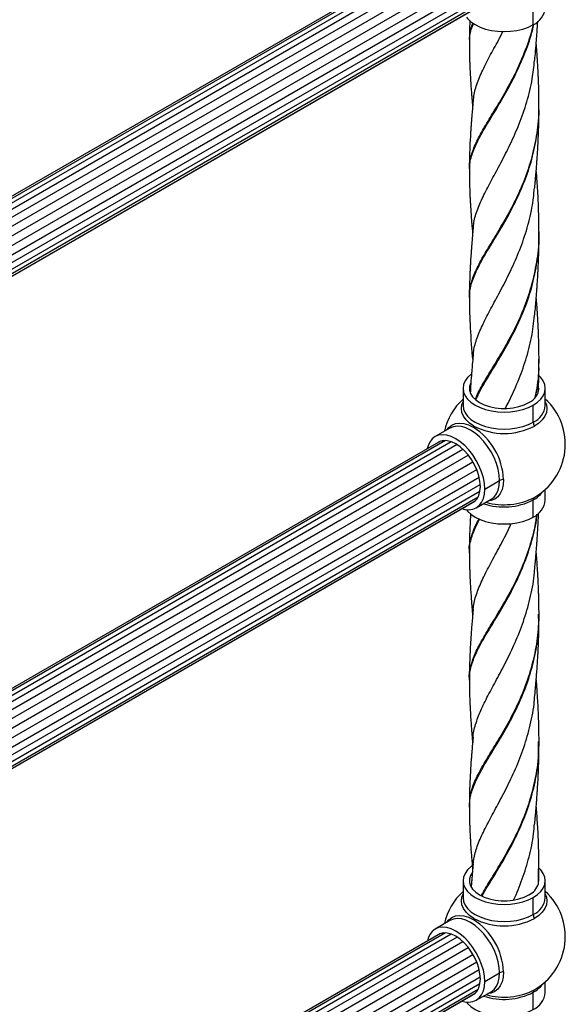
# Model space of a CAD drawing. Units: millimetres. Extents: x 72 to 3137, y 161 to 3434.
# Drawn here: x 941 to 1140, y 2442 to 2802 of the extents above; entities that cross this region are included whole.
import ezdxf

# ---------------------------------------------------------------- set-up
doc = ezdxf.new("R2010")
doc.units = ezdxf.units.MM

msp = doc.modelspace()

# ---------------------------------------------------------------- linework, layer by layer
at = {"color": 7, "linetype": 'Continuous', "lineweight": 25}
for p, q in [((1094.84, 2827.37), (779.97, 2645.61)), ((1096.69, 2827.62), (780.84, 2645.28)), ((1098.76, 2827.18), (782.34, 2644.52)), ((1100.9, 2826.11), (784.17, 2643.26)), ((786.09, 2641.52), (1103.01, 2824.47)), ((787.97, 2639.31), (1104.99, 2822.32)), ((789.68, 2636.75), (1106.72, 2819.78)), ((791.06, 2634.01), (1108.08, 2817.02)), ((792.06, 2631.26), (1108.98, 2814.22)), ((792.63, 2628.71), (1109.38, 2811.57)), ((792.6, 2623.78), (1107.54, 2805.6)), ((792.75, 2624.75), (1108.65, 2807.12)), ((792.83, 2626.47), (1109.27, 2809.15)), ((1128.71, 2799.7), (1128.71, 2805.93)), ((792.59, 2623.75), (1107.45, 2805.52)), ((1105.54, 2793.28), (1105.54, 2793.37)), ((1105.54, 2792.52), (1105.54, 2792.66)), ((1130.74, 2770.05), (1130.73, 2770.41)), ((1130.79, 2769.42), (1130.77, 2769.66)), ((1105.53, 2746.83), (1105.52, 2746.93)), ((1105.54, 2746.16), (1105.53, 2746.31)), ((1130.72, 2723.72), (1130.69, 2724.29)), ((1130.77, 2722.92), (1130.75, 2723.22)), ((1105.54, 2699.69), (1105.53, 2699.92)), ((1130.7, 2677.12), (1130.69, 2677.65)), ((1103.1, 2667.01), (1103.1, 2660.77)), ((1133.1, 2660.77), (1133.1, 2667.01)), ((1128.71, 2654.65), (1128.71, 2660.89)), ((1098.32, 2652.5), (1092.92, 2649.38)), ((1094.84, 2647.73), (779.97, 2465.97)), ((1096.69, 2647.98), (780.84, 2465.64)), ((1098.76, 2647.54), (782.34, 2464.88)), ((1100.9, 2646.47), (784.17, 2463.62)), ((786.09, 2461.88), (1103.01, 2644.83)), ((787.97, 2459.67), (1104.99, 2642.68)), ((789.68, 2457.12), (1106.72, 2640.14)), ((791.06, 2454.37), (1108.08, 2637.38)), ((792.06, 2451.62), (1108.98, 2634.58)), ((1111.03, 2630.27), (1116.43, 2633.38)), ((792.63, 2449.07), (1109.38, 2631.93)), ((1133.1, 2626.18), (1133.1, 2630.09)), ((792.75, 2445.11), (1108.65, 2627.48)), ((792.83, 2446.83), (1109.27, 2629.51)), ((1107.92, 2623.4), (1113.32, 2626.52)), ((1128.71, 2620.06), (1128.71, 2626.29)), ((792.59, 2444.11), (1107.45, 2625.88)), ((792.6, 2444.14), (1107.54, 2625.96)), ((1105.5, 2606.93), (1105.48, 2607.08)), ((1130.66, 2584.41), (1130.66, 2584.66)), ((1130.68, 2583.25), (1130.67, 2583.84)), ((1105.47, 2560.52), (1105.45, 2560.7)), ((1130.66, 2537.95), (1130.66, 2538.18)), ((1130.67, 2537.14), (1130.66, 2537.47)), ((1105.45, 2514.89), (1105.47, 2515.07)), ((1130.58, 2486.24), (1130.66, 2491.52)), ((1130.63, 2486.34), (1130.65, 2490.55)), ((1130.65, 2490.55), (1130.65, 2491.1)), ((1130.66, 2491.52), (1130.66, 2491.76)), ((1103.1, 2487.37), (1103.1, 2481.13)), ((1133.1, 2481.13), (1133.1, 2487.37)), ((1128.71, 2475.01), (1128.71, 2481.25)), ((1098.32, 2472.86), (1092.92, 2469.74)), ((1094.84, 2468.1), (779.97, 2286.33)), ((1096.69, 2468.34), (780.84, 2286)), ((1098.76, 2467.9), (782.34, 2285.24)), ((1100.9, 2466.83), (784.17, 2283.98)), ((786.09, 2282.24), (1103.01, 2465.19)), ((787.97, 2280.04), (1104.99, 2463.05)), ((789.68, 2277.48), (1106.72, 2460.5)), ((791.06, 2274.73), (1108.08, 2457.74)), ((792.06, 2271.98), (1108.98, 2454.94)), ((1111.03, 2450.63), (1116.43, 2453.75)), ((792.63, 2269.43), (1109.38, 2452.29)), ((1133.1, 2446.54), (1133.1, 2450.46)), ((792.75, 2265.48), (1108.65, 2447.84)), ((792.83, 2267.2), (1109.27, 2449.87)), ((1107.92, 2443.76), (1113.32, 2446.88)), ((1128.71, 2440.42), (1128.71, 2446.66)), ((792.59, 2264.47), (1107.45, 2446.24)), ((792.6, 2264.51), (1107.54, 2446.32))]:
    msp.add_line(p, q, dxfattribs=at)
at = {"color": 7, "linetype": 'Continuous', "lineweight": 25, "flags": 128}
for points in [[(1104.33, 2802.39), (1104.74, 2801.89), (1105.97, 2800.73), (1107.5, 2799.7), (1109.28, 2798.82), (1111.29, 2798.11), (1113.47, 2797.59), (1115.76, 2797.27), (1118.1, 2797.16), (1120.45, 2797.27), (1122.74, 2797.59), (1124.91, 2798.11), (1126.92, 2798.82), (1128.71, 2799.7)], [(1106.03, 2672.15), (1105.97, 2672.1), (1104.74, 2670.94), (1103.84, 2669.69), (1103.29, 2668.36), (1103.1, 2667.01), (1103.29, 2665.65), (1103.84, 2664.33), (1104.74, 2663.08), (1105.97, 2661.92), (1107.5, 2660.89), (1109.28, 2660), (1111.29, 2659.29), (1113.47, 2658.77), (1115.76, 2658.46), (1118.1, 2658.35), (1120.45, 2658.46), (1122.74, 2658.77), (1124.91, 2659.29), (1126.92, 2660), (1128.71, 2660.89)], [(1128.71, 2660.89), (1130.24, 2661.92), (1131.47, 2663.08), (1132.37, 2664.33), (1132.92, 2665.65), (1133.1, 2667.01), (1132.92, 2668.36), (1132.37, 2669.69), (1131.47, 2670.94), (1130.87, 2671.55)], [(1105.78, 2668.78), (1105.45, 2667.65), (1105.45, 2666.37), (1105.83, 2665.11), (1106.59, 2663.91), (1107.7, 2662.8), (1109.12, 2661.83), (1110.82, 2661), (1112.73, 2660.36), (1114.81, 2659.93), (1116.99, 2659.71), (1119.21, 2659.71), (1121.39, 2659.93), (1123.47, 2660.36), (1125.39, 2661), (1127.08, 2661.83)], [(1107.07, 2653.24), (1105.48, 2654.31), (1104.2, 2655.52), (1103.26, 2656.82), (1102.69, 2658.2), (1102.5, 2659.61), (1102.69, 2661.02), (1103.1, 2662.08)], [(1133.1, 2662.08), (1133.51, 2661.02), (1133.7, 2659.61), (1133.51, 2658.2), (1132.94, 2656.82), (1132, 2655.52), (1130.72, 2654.31), (1129.13, 2653.24)], [(1103.1, 2660.77), (1103.29, 2659.42), (1103.84, 2658.1), (1104.74, 2656.84), (1105.97, 2655.68), (1107.5, 2654.65), (1109.28, 2653.77), (1111.29, 2653.06), (1113.47, 2652.54), (1115.76, 2652.22), (1118.1, 2652.11), (1120.45, 2652.22), (1122.74, 2652.54), (1124.91, 2653.06), (1126.92, 2653.77), (1128.71, 2654.65)], [(1097.19, 2651.84), (1097.91, 2652.73), (1099.03, 2653.6), (1100.35, 2654.14), (1101.83, 2654.33), (1103.43, 2654.17), (1105.11, 2653.67), (1106.83, 2652.83)], [(1116.43, 2633.38), (1116.3, 2635.38), (1115.91, 2637.47), (1115.27, 2639.61), (1114.4, 2641.75), (1113.32, 2643.84), (1112.06, 2645.82), (1110.64, 2647.64), (1109.1, 2649.26), (1107.48, 2650.65), (1105.82, 2651.76), (1104.16, 2652.56), (1102.55, 2653.05), (1101.01, 2653.2), (1099.59, 2653.02), (1098.32, 2652.5)], [(1111.03, 2630.27), (1110.9, 2632.26), (1110.51, 2634.35), (1109.87, 2636.5), (1109, 2638.64), (1107.92, 2640.72), (1106.66, 2642.7), (1105.24, 2644.52), (1103.7, 2646.15), (1102.08, 2647.53), (1100.42, 2648.64), (1098.76, 2649.45), (1097.15, 2649.93), (1095.61, 2650.08), (1094.19, 2649.9), (1092.92, 2649.38), (1091.84, 2648.54), (1090.97, 2647.41), (1090.34, 2646), (1090.05, 2644.95)], [(1109.4, 2631.21), (1109.27, 2633.09), (1108.86, 2635.07), (1108.2, 2637.09), (1107.3, 2639.09), (1106.2, 2641), (1104.91, 2642.78), (1103.5, 2644.36), (1101.98, 2645.7), (1100.42, 2646.76), (1098.86, 2647.5), (1097.35, 2647.91), (1095.93, 2647.96), (1094.65, 2647.67), (1093.54, 2647.03), (1093.39, 2646.9)], [(1117.87, 2633.72), (1117.73, 2631.81), (1117.33, 2630.1), (1116.66, 2628.63), (1115.76, 2627.45), (1114.63, 2626.58), (1113.32, 2626.04), (1112.19, 2625.86)], [(1113.32, 2626.52), (1113.32, 2626.52), (1114.4, 2627.36), (1115.27, 2628.49), (1115.91, 2629.9), (1116.3, 2631.54), (1116.43, 2633.38)], [(1102.68, 2623.12), (1103.7, 2622.85), (1105.24, 2622.7), (1106.66, 2622.88), (1107.92, 2623.4), (1109, 2624.24), (1109.87, 2625.37), (1110.51, 2626.78), (1110.9, 2628.43), (1111.03, 2630.27)], [(1106.01, 2625.05), (1106.2, 2625.11), (1107.3, 2625.75), (1108.2, 2626.72), (1108.86, 2627.97), (1109.27, 2629.48), (1109.4, 2631.21)], [(1104.33, 2622.75), (1104.74, 2622.25), (1105.97, 2621.09), (1107.5, 2620.06), (1109.28, 2619.18), (1111.29, 2618.47), (1113.47, 2617.95), (1115.76, 2617.63), (1118.1, 2617.52), (1120.45, 2617.63), (1122.74, 2617.95), (1124.91, 2618.47), (1126.92, 2619.18), (1128.71, 2620.06)], [(1106.33, 2492.74), (1105.97, 2492.46), (1104.74, 2491.3), (1103.84, 2490.05), (1103.29, 2488.72), (1103.1, 2487.37), (1103.29, 2486.02), (1103.84, 2484.69), (1104.74, 2483.44), (1105.97, 2482.28), (1107.5, 2481.25), (1109.28, 2480.36), (1111.29, 2479.65), (1113.47, 2479.13), (1115.76, 2478.82), (1118.1, 2478.71), (1120.45, 2478.82), (1122.74, 2479.13), (1124.91, 2479.65), (1126.92, 2480.36), (1128.71, 2481.25)], [(1106.38, 2490.19), (1105.83, 2489.27), (1105.45, 2488.01), (1105.45, 2486.73), (1105.83, 2485.47), (1106.59, 2484.27), (1107.7, 2483.17), (1109.12, 2482.19), (1110.82, 2481.36), (1112.73, 2480.73), (1114.81, 2480.29), (1116.99, 2480.07), (1119.21, 2480.07), (1121.39, 2480.29), (1123.47, 2480.73), (1125.39, 2481.36), (1127.08, 2482.19)], [(1128.71, 2481.25), (1130.24, 2482.28), (1131.47, 2483.44), (1132.37, 2484.69), (1132.92, 2486.02), (1133.1, 2487.37), (1132.92, 2488.72), (1132.37, 2490.05), (1131.47, 2491.3), (1131.01, 2491.78)], [(1107.07, 2473.6), (1105.48, 2474.67), (1104.2, 2475.88), (1103.26, 2477.18), (1102.69, 2478.56), (1102.5, 2479.97), (1102.69, 2481.38), (1103.1, 2482.44)], [(1133.1, 2482.44), (1133.51, 2481.38), (1133.7, 2479.97), (1133.51, 2478.56), (1132.94, 2477.18), (1132, 2475.88), (1130.72, 2474.67), (1129.13, 2473.6)], [(1103.1, 2481.13), (1103.29, 2479.78), (1103.84, 2478.46), (1104.74, 2477.2), (1105.97, 2476.04), (1107.5, 2475.01), (1109.28, 2474.13), (1111.29, 2473.42), (1113.47, 2472.9), (1115.76, 2472.58), (1118.1, 2472.48), (1120.45, 2472.58), (1122.74, 2472.9), (1124.91, 2473.42), (1126.92, 2474.13), (1128.71, 2475.01)], [(1097.19, 2472.21), (1097.91, 2473.09), (1099.03, 2473.96), (1100.35, 2474.5), (1101.83, 2474.69), (1103.43, 2474.54), (1105.11, 2474.03), (1106.83, 2473.19)], [(1116.43, 2453.75), (1116.3, 2455.74), (1115.91, 2457.83), (1115.27, 2459.97), (1114.4, 2462.11), (1113.32, 2464.2), (1112.06, 2466.18), (1110.64, 2468), (1109.1, 2469.63), (1107.48, 2471.01), (1105.82, 2472.12), (1104.16, 2472.92), (1102.55, 2473.41), (1101.01, 2473.56), (1099.59, 2473.38), (1098.32, 2472.86)], [(1111.03, 2450.63), (1110.9, 2452.62), (1110.51, 2454.71), (1109.87, 2456.86), (1109, 2459), (1107.92, 2461.08), (1106.66, 2463.06), (1105.24, 2464.89), (1103.7, 2466.51), (1102.08, 2467.89), (1100.42, 2469), (1098.76, 2469.81), (1097.15, 2470.29), (1095.61, 2470.44), (1094.19, 2470.26), (1092.92, 2469.74), (1091.84, 2468.9), (1090.97, 2467.77), (1090.34, 2466.36), (1090.06, 2465.34)], [(1109.4, 2451.57), (1109.27, 2453.45), (1108.86, 2455.43), (1108.2, 2457.45), (1107.3, 2459.45), (1106.2, 2461.36), (1104.91, 2463.14), (1103.5, 2464.72), (1101.98, 2466.06), (1100.42, 2467.12), (1098.86, 2467.86), (1097.35, 2468.27), (1095.93, 2468.32), (1094.65, 2468.03), (1093.54, 2467.39), (1093.39, 2467.26)], [(1117.87, 2454.08), (1117.73, 2452.17), (1117.33, 2450.46), (1116.66, 2448.99), (1115.76, 2447.81), (1114.63, 2446.94), (1113.32, 2446.4), (1112.19, 2446.22)], [(1113.32, 2446.88), (1113.32, 2446.88), (1114.4, 2447.72), (1115.27, 2448.85), (1115.91, 2450.26), (1116.3, 2451.91), (1116.43, 2453.75)], [(1102.68, 2443.48), (1103.7, 2443.21), (1105.24, 2443.06), (1106.66, 2443.24), (1107.92, 2443.76), (1109, 2444.6), (1109.87, 2445.74), (1110.51, 2447.14), (1110.9, 2448.79), (1111.03, 2450.63)], [(1106.01, 2445.41), (1106.2, 2445.48), (1107.3, 2446.11), (1108.2, 2447.08), (1108.86, 2448.33), (1109.27, 2449.85), (1109.4, 2451.57)], [(1104.33, 2443.11), (1104.74, 2442.61), (1105.97, 2441.45), (1107.5, 2440.42), (1109.28, 2439.54), (1111.29, 2438.83), (1113.47, 2438.31), (1115.76, 2437.99), (1118.1, 2437.88), (1120.45, 2437.99), (1122.74, 2438.31), (1124.91, 2438.83), (1126.92, 2439.54), (1128.71, 2440.42)]]:
    msp.add_lwpolyline(points, dxfattribs=at)
at = {"color": 7, "linetype": 'Continuous', "lineweight": 25}
for centre, radius, start, end in [((1125.66, 2806.52), 7.48, 294.0743, 354.6056), ((1124.61, 2667.53), 6.22, 293.4621, 355.2177), ((1118.1, 2646.6), 22.3, 132.2716, 167.7257), ((1118.1, 2646.6), 22.3, 298.9445, 47.7284), ((1125.66, 2661.48), 7.48, 294.0743, 354.6056), ((1140.4, 2633.72), 38.62, 149.6501, 150.3499), ((1094.09, 2632.73), 23.8, 2.3869, 57.6131), ((1118.1, 2674.33), 23.8, 242.391, 297.609), ((1131.6, 2654.75), 2.9, 181.9888, 211.4986), ((1117.79, 2630.83), 2.9, 88.5011, 118.0079), ((1118.01, 2647.24), 23.52, 251.561, 297.0537), ((1118.01, 2648.97), 24.43, 254.4179, 297.0735), ((1129.72, 2626.39), 1.02, 127.7342, 185.5065), ((1123.94, 2635.1), 10.02, 298.457, 323.5595), ((1125.66, 2626.89), 7.48, 294.0743, 354.6056), ((1123.99, 2488.5), 7.03, 296.0673, 341.1499), ((1118.1, 2466.96), 22.3, 132.2716, 167.7257), ((1118.1, 2466.96), 22.3, 298.9445, 47.7284), ((1125.66, 2481.84), 7.48, 294.0743, 354.6056), ((1140.4, 2454.08), 38.62, 149.6501, 150.3499), ((1094.09, 2453.09), 23.8, 2.3869, 57.6131), ((1118.1, 2494.69), 23.8, 242.391, 297.609), ((1131.6, 2475.11), 2.9, 181.9888, 211.4986), ((1117.79, 2451.19), 2.9, 88.5011, 118.0079), ((1118.01, 2467.6), 23.52, 251.561, 297.0537), ((1118.01, 2469.33), 24.43, 254.4179, 297.0735), ((1129.72, 2446.75), 1.02, 127.7342, 185.5065), ((1123.94, 2455.46), 10.02, 298.457, 323.5595), ((1125.66, 2447.25), 7.48, 294.0743, 354.6056)]:
    msp.add_arc(centre, radius, start, end, dxfattribs=at)
for points, knots in [([(1105.57, 2801.24), (1105.55, 2800.92), (1105.52, 2800.27), (1105.49, 2799.17), (1105.45, 2797.72), (1105.41, 2795.74), (1105.4, 2794.22), (1105.39, 2793.35)], [0, 0, 0, 0, 0.12025, 0.248597, 0.416967, 0.667242, 1, 1, 1, 1]), ([(1105.52, 2746.93), (1105.49, 2747.44), (1105.36, 2749.44), (1106.3, 2752.95), (1108.29, 2757.73), (1111.26, 2762.99), (1114.86, 2768.86), (1118.77, 2775.41), (1122.63, 2782.64), (1125.96, 2790.49), (1128.05, 2796.28), (1128.66, 2799.47), (1128.72, 2799.79)], [0, 0, 0, 0, 0.040707, 0.157562, 0.274438, 0.393516, 0.512701, 0.631993, 0.751178, 0.870256, 0.987132, 1, 1, 1, 1]), ([(1105.53, 2746.31), (1105.5, 2746.97), (1105.4, 2749.1), (1106.43, 2752.77), (1108.51, 2757.58), (1111.55, 2762.88), (1115.2, 2768.81), (1119.11, 2775.42), (1122.95, 2782.71), (1126.22, 2790.61), (1128.26, 2796.39), (1128.82, 2799.55), (1128.87, 2799.83)], [0, 0, 0, 0, 0.051456, 0.167204, 0.282972, 0.400922, 0.518978, 0.63714, 0.755195, 0.873145, 0.988913, 1, 1, 1, 1]), ([(1105.54, 2793.37), (1105.51, 2794.04), (1105.43, 2796.2), (1105.93, 2798.42), (1106.69, 2800.13), (1106.73, 2800.24)], [0, 0, 0, 0, 0.29722, 0.956033, 1, 1, 1, 1]), ([(1105.54, 2792.66), (1105.52, 2793.5), (1105.48, 2795.82), (1106.07, 2798.22), (1106.87, 2799.96), (1106.92, 2800.08)], [0, 0, 0, 0, 0.343232, 0.954922, 1, 1, 1, 1]), ([(1129.21, 2786.2), (1129.29, 2787.14), (1129.45, 2788.79), (1129.68, 2791.44), (1129.86, 2793.62), (1130.01, 2795.7), (1130.16, 2797.8), (1130.28, 2799.56), (1130.34, 2800.68), (1130.36, 2801)], [0, 0, 0, 0, 0.201519, 0.356673, 0.515424, 0.6468, 0.776324, 0.936325, 1, 1, 1, 1]), ([(1106.88, 2771.68), (1106.94, 2772.53), (1107.09, 2774.96), (1108.48, 2779.13), (1110.83, 2784.38), (1113.88, 2790.15), (1116.29, 2794.44), (1117.56, 2796.99), (1117.7, 2797.26)], [0, 0, 0, 0, 0.1148501, 0.3310488, 0.5470505, 0.7628537, 0.9746614, 1, 1, 1, 1]), ([(1105.39, 2793.32), (1105.39, 2793.21), (1105.39, 2792.99), (1105.39, 2792.76), (1105.39, 2792.65)], [0, 0, 0, 0, 0.5004982, 1, 1, 1, 1]), ([(1105.39, 2792.62), (1105.4, 2791.56), (1105.41, 2789.78), (1105.46, 2787.51), (1105.51, 2785.89), (1105.6, 2783.62), (1105.78, 2780.03), (1106.02, 2776.51), (1106.23, 2773.9), (1106.35, 2772.38), (1106.47, 2770.97), (1106.56, 2770.03), (1106.58, 2769.79)], [0, 0, 0, 0, 0.140791, 0.237683, 0.297982, 0.355206, 0.537336, 0.770968, 0.816599, 0.87785, 0.968245, 1, 1, 1, 1]), ([(1130.8, 2770.15), (1130.8, 2771.09), (1130.79, 2772.61), (1130.76, 2774.75), (1130.71, 2776.63), (1130.66, 2778.45), (1130.59, 2780.12), (1130.53, 2781.62), (1130.45, 2783.32), (1130.35, 2785.22), (1130.23, 2787.06), (1130.13, 2788.57), (1130.04, 2789.85), (1129.94, 2791.24), (1129.86, 2792.29), (1129.81, 2792.92), (1129.8, 2793)], [0, 0, 0, 0, 0.123769, 0.201067, 0.275775, 0.363942, 0.435506, 0.496159, 0.563108, 0.658626, 0.74577, 0.805637, 0.858885, 0.916055, 0.99044, 1, 1, 1, 1]), ([(1106.89, 2725.3), (1106.93, 2726.03), (1107.04, 2728.34), (1108.34, 2732.34), (1110.59, 2737.51), (1113.55, 2743.1), (1116.9, 2749.24), (1120.38, 2756.01), (1123.68, 2763.43), (1126.46, 2771.44), (1128.42, 2779.22), (1128.93, 2784.36), (1129.15, 2786.6)], [0, 0, 0, 0, 0.049916, 0.159299, 0.266609, 0.373823, 0.481, 0.588195, 0.697412, 0.80673, 0.916148, 1, 1, 1, 1]), ([(1106.76, 2771.8), (1106.67, 2770.78), (1106.51, 2769), (1106.3, 2766.64), (1106.15, 2764.76), (1106.03, 2763.18), (1105.93, 2761.7), (1105.84, 2760.28), (1105.68, 2757.64), (1105.56, 2755.14), (1105.48, 2752.65), (1105.44, 2751.21), (1105.4, 2749.25), (1105.4, 2747.76), (1105.39, 2746.91)], [0, 0, 0, 0, 0.122962, 0.215317, 0.282396, 0.34428, 0.404069, 0.460925, 0.514787, 0.722836, 0.76292, 0.816993, 0.896006, 1, 1, 1, 1]), ([(1105.51, 2700.48), (1105.48, 2700.84), (1105.32, 2702.72), (1106.18, 2706.11), (1108.11, 2710.93), (1111.05, 2716.18), (1114.61, 2722.02), (1118.49, 2728.48), (1122.3, 2735.58), (1125.71, 2743.25), (1128.47, 2751.46), (1130.2, 2760.11), (1130.95, 2766.39), (1130.76, 2769.71), (1130.74, 2770.05)], [0, 0, 0, 0, 0.023284, 0.1205, 0.217751, 0.315073, 0.412499, 0.509925, 0.605508, 0.701007, 0.796473, 0.891955, 0.989237, 1, 1, 1, 1]), ([(1130.8, 2769.52), (1130.8, 2769.61), (1130.8, 2769.79), (1130.8, 2769.96), (1130.8, 2770.05)], [0, 0, 0, 0, 0.499606, 1, 1, 1, 1]), ([(1105.53, 2699.92), (1105.49, 2700.41), (1105.35, 2702.41), (1106.3, 2705.95), (1108.31, 2710.79), (1111.31, 2716.09), (1114.91, 2721.98), (1118.8, 2728.49), (1122.59, 2735.64), (1125.95, 2743.36), (1128.65, 2751.6), (1130.28, 2760.28), (1130.98, 2766.3), (1130.79, 2769.36), (1130.79, 2769.42)], [0, 0, 0, 0, 0.031599, 0.128852, 0.226141, 0.3235, 0.420963, 0.518427, 0.614046, 0.709583, 0.805085, 0.900605, 0.997924, 1, 1, 1, 1]), ([(1129.21, 2739.81), (1129.28, 2740.54), (1129.39, 2741.78), (1129.53, 2743.31), (1129.62, 2744.39), (1129.7, 2745.33), (1129.79, 2746.39), (1129.88, 2747.5), (1129.96, 2748.57), (1130.05, 2749.8), (1130.15, 2751.22), (1130.26, 2752.99), (1130.39, 2755.12), (1130.5, 2757.37), (1130.6, 2759.54), (1130.68, 2761.67), (1130.74, 2763.9), (1130.79, 2766.66), (1130.8, 2768.43), (1130.8, 2769.42)], [0, 0, 0, 0, 0.076799, 0.12867, 0.158905, 0.189577, 0.226352, 0.266494, 0.302793, 0.334794, 0.39204, 0.447693, 0.520039, 0.602398, 0.672731, 0.737748, 0.815338, 0.897211, 1, 1, 1, 1]), ([(1105.39, 2746.88), (1105.39, 2746.78), (1105.39, 2746.59), (1105.39, 2746.39), (1105.39, 2746.29)], [0, 0, 0, 0, 0.5004341, 1, 1, 1, 1]), ([(1105.39, 2746.27), (1105.4, 2745.28), (1105.41, 2743.55), (1105.46, 2741.27), (1105.52, 2739.49), (1105.57, 2737.99), (1105.64, 2736.56), (1105.71, 2735.16), (1105.86, 2732.51), (1106.04, 2729.97), (1106.24, 2727.41), (1106.36, 2725.91), (1106.48, 2724.52), (1106.57, 2723.61), (1106.59, 2723.39)], [0, 0, 0, 0, 0.1321177, 0.2314004, 0.3003087, 0.3643166, 0.4275938, 0.4891515, 0.548566, 0.7757576, 0.8204405, 0.8820152, 0.9709939, 1, 1, 1, 1]), ([(1130.81, 2723.85), (1130.8, 2725.24), (1130.78, 2727.73), (1130.69, 2731.36), (1130.57, 2734.68), (1130.42, 2737.72), (1130.25, 2740.47), (1130.09, 2742.87), (1129.95, 2744.83), (1129.84, 2746.11), (1129.81, 2746.54), (1129.8, 2746.6)], [0, 0, 0, 0, 0.184919, 0.332452, 0.462302, 0.622815, 0.731671, 0.827488, 0.942138, 0.992744, 1, 1, 1, 1]), ([(1106.88, 2678.89), (1106.9, 2679.48), (1106.98, 2681.62), (1108.17, 2685.43), (1110.31, 2690.52), (1113.23, 2696.09), (1116.59, 2702.24), (1120.12, 2709.05), (1123.47, 2716.47), (1126.29, 2724.46), (1128.34, 2732.39), (1128.91, 2737.71), (1129.17, 2740.13)], [0, 0, 0, 0, 0.040303, 0.147748, 0.255079, 0.362351, 0.471584, 0.580858, 0.690213, 0.799688, 0.909162, 1, 1, 1, 1]), ([(1106.77, 2725.41), (1106.68, 2724.45), (1106.53, 2722.79), (1106.35, 2720.66), (1106.22, 2719.11), (1106.12, 2717.88), (1106.04, 2716.7), (1105.95, 2715.47), (1105.86, 2714.1), (1105.77, 2712.62), (1105.69, 2711.07), (1105.6, 2709.37), (1105.52, 2707.18), (1105.43, 2704.13), (1105.41, 2701.8), (1105.4, 2700.47)], [0, 0, 0, 0, 0.114404, 0.198268, 0.253396, 0.298399, 0.345626, 0.394891, 0.446492, 0.509665, 0.572899, 0.6329, 0.715266, 0.836589, 1, 1, 1, 1]), ([(1107.58, 2662.98), (1107.74, 2663.4), (1108.49, 2665.42), (1110.81, 2669.38), (1114.23, 2675.08), (1118.06, 2681.39), (1121.87, 2688.36), (1125.36, 2696), (1128.24, 2704.26), (1130.1, 2712.99), (1130.93, 2719.56), (1130.75, 2723.14), (1130.72, 2723.72)], [0, 0, 0, 0, 0.031327, 0.150679, 0.268028, 0.385238, 0.502325, 0.61935, 0.738514, 0.857721, 0.977014, 1, 1, 1, 1]), ([(1130.81, 2723.05), (1130.81, 2723.16), (1130.81, 2723.39), (1130.81, 2723.61), (1130.81, 2723.72)], [0, 0, 0, 0, 0.499504, 1, 1, 1, 1]), ([(1107.81, 2662.83), (1107.97, 2663.24), (1108.76, 2665.26), (1111.13, 2669.26), (1114.6, 2675.01), (1118.45, 2681.39), (1122.24, 2688.43), (1125.68, 2696.13), (1128.48, 2704.44), (1130.22, 2713.2), (1130.97, 2719.45), (1130.78, 2722.68), (1130.77, 2722.92)], [0, 0, 0, 0, 0.031029, 0.152111, 0.271161, 0.39007, 0.508854, 0.627576, 0.748467, 0.869402, 0.990425, 1, 1, 1, 1]), ([(1129.22, 2693.39), (1129.3, 2694.29), (1129.44, 2695.78), (1129.64, 2698.08), (1129.81, 2700.12), (1129.96, 2702.03), (1130.08, 2703.69), (1130.2, 2705.43), (1130.33, 2707.45), (1130.44, 2709.56), (1130.54, 2711.53), (1130.62, 2713.43), (1130.69, 2715.32), (1130.74, 2717.11), (1130.77, 2718.75), (1130.8, 2720.65), (1130.81, 2722.07), (1130.81, 2722.93)], [0, 0, 0, 0, 0.096373, 0.16117, 0.232112, 0.302088, 0.355318, 0.407404, 0.478704, 0.560046, 0.620641, 0.677782, 0.751092, 0.810214, 0.85691, 0.912942, 1, 1, 1, 1]), ([(1105.4, 2700.44), (1105.4, 2700.35), (1105.4, 2700.18), (1105.4, 2700), (1105.4, 2699.91)], [0, 0, 0, 0, 0.500393, 1, 1, 1, 1]), ([(1105.4, 2699.89), (1105.46, 2696.29), (1105.58, 2688.78), (1106.25, 2681.14), (1106.61, 2677.16)], [0, 0, 0, 0, 0.478567, 1, 1, 1, 1]), ([(1130.81, 2677.37), (1130.81, 2678.17), (1130.8, 2679.5), (1130.78, 2681.19), (1130.75, 2682.55), (1130.72, 2683.89), (1130.67, 2685.37), (1130.62, 2687.03), (1130.54, 2688.76), (1130.45, 2690.8), (1130.33, 2692.85), (1130.21, 2694.78), (1130.1, 2696.34), (1130, 2697.79), (1129.9, 2699.05), (1129.84, 2699.87), (1129.81, 2700.18)], [0, 0, 0, 0, 0.104151, 0.174736, 0.221404, 0.278458, 0.34907, 0.414609, 0.495568, 0.576624, 0.682813, 0.766005, 0.830528, 0.890657, 0.958863, 1, 1, 1, 1]), ([(1118.56, 2659.75), (1118.99, 2660.57), (1120.58, 2663.62), (1123.22, 2669.5), (1126.07, 2677.32), (1128.23, 2685.41), (1128.9, 2690.97), (1129.22, 2693.68)], [0, 0, 0, 0, 0.086001, 0.3204, 0.55087, 0.78106, 1, 1, 1, 1]), ([(1106.77, 2679), (1106.67, 2677.89), (1106.5, 2676.04), (1106.3, 2673.7), (1106.17, 2672.05), (1105.99, 2669.78), (1105.84, 2667.58), (1105.74, 2665.81), (1105.72, 2665.41)], [0, 0, 0, 0, 0.243556, 0.408741, 0.511555, 0.608014, 0.911117, 1, 1, 1, 1]), ([(1129.35, 2663.66), (1129.53, 2664.44), (1130.4, 2668.1), (1130.88, 2672.67), (1130.73, 2676.39), (1130.7, 2677.12)], [0, 0, 0, 0, 0.178438, 0.840572, 1, 1, 1, 1]), ([(1129.48, 2663.77), (1129.66, 2664.57), (1130.5, 2668.27), (1130.92, 2672.61), (1130.76, 2676.08), (1130.73, 2676.55)], [0, 0, 0, 0, 0.193292, 0.890855, 1, 1, 1, 1]), ([(1130.55, 2665.82), (1130.58, 2666.34), (1130.65, 2667.71), (1130.76, 2671.29), (1130.79, 2674.36), (1130.81, 2676.57)], [0, 0, 0, 0, 0.145566, 0.386177, 1, 1, 1, 1]), ([(1130.81, 2676.68), (1130.81, 2676.77), (1130.81, 2676.97), (1130.81, 2677.17), (1130.81, 2677.26)], [0, 0, 0, 0, 0.499566, 1, 1, 1, 1]), ([(1105.41, 2561.25), (1105.41, 2561.27), (1105.22, 2562.77), (1105.89, 2565.74), (1107.47, 2570.4), (1110.15, 2575.46), (1113.54, 2581.08), (1117.39, 2587.38), (1121.29, 2594.36), (1124.92, 2602.01), (1127.81, 2610.21), (1129.55, 2616.64), (1129.92, 2620.32), (1130, 2621.08)], [0, 0, 0, 0, 0.00095, 0.107815, 0.214816, 0.321852, 0.430687, 0.539443, 0.648159, 0.756876, 0.865632, 0.972537, 1, 1, 1, 1]), ([(1105.41, 2608.05), (1105.4, 2608.07), (1105.24, 2609.61), (1106.03, 2612.64), (1107.26, 2616.35), (1108.58, 2618.76), (1108.95, 2619.45)], [0, 0, 0, 0, 0.006291, 0.424047, 0.83469, 1, 1, 1, 1]), ([(1105.45, 2560.7), (1105.43, 2560.84), (1105.25, 2562.47), (1105.97, 2565.57), (1107.65, 2570.25), (1110.4, 2575.35), (1113.83, 2581.02), (1117.7, 2587.37), (1121.58, 2594.41), (1125.18, 2602.1), (1128.01, 2610.34), (1129.69, 2616.77), (1130.02, 2620.42), (1130.08, 2621.14)], [0, 0, 0, 0, 0.009969, 0.115996, 0.222158, 0.328354, 0.436335, 0.544238, 0.652102, 0.759966, 0.867869, 0.973935, 1, 1, 1, 1]), ([(1105.48, 2607.08), (1105.45, 2607.36), (1105.27, 2609.16), (1106.12, 2612.45), (1107.46, 2616.19), (1108.81, 2618.63), (1109.2, 2619.33)], [0, 0, 0, 0, 0.071953, 0.461325, 0.844066, 1, 1, 1, 1]), ([(1105.86, 2621.35), (1105.83, 2620.88), (1105.68, 2618.64), (1105.57, 2616.06), (1105.48, 2613.52), (1105.44, 2612.07), (1105.41, 2610.09), (1105.4, 2608.56), (1105.39, 2607.69)], [0, 0, 0, 0, 0.1025203, 0.4898699, 0.564307, 0.6619644, 0.8071101, 1, 1, 1, 1]), ([(1129.21, 2600.59), (1129.29, 2601.46), (1129.42, 2602.87), (1129.6, 2604.89), (1129.75, 2606.71), (1129.9, 2608.52), (1130.03, 2610.27), (1130.14, 2611.88), (1130.25, 2613.62), (1130.37, 2615.58), (1130.47, 2617.52), (1130.55, 2619.26), (1130.61, 2620.54), (1130.63, 2621.32), (1130.64, 2621.58)], [0, 0, 0, 0, 0.130093, 0.209141, 0.289989, 0.388492, 0.47054, 0.540279, 0.617706, 0.719018, 0.817464, 0.891215, 0.963396, 1, 1, 1, 1]), ([(1106.84, 2586.06), (1106.84, 2586.34), (1106.84, 2588.21), (1107.87, 2591.72), (1109.88, 2596.84), (1112.75, 2602.39), (1116.05, 2608.49), (1118.83, 2613.61), (1120.3, 2616.88), (1120.68, 2617.73)], [0, 0, 0, 0, 0.0322184, 0.2138435, 0.3954012, 0.576959, 0.7585841, 0.937119, 1, 1, 1, 1]), ([(1105.39, 2607.67), (1105.39, 2607.57), (1105.39, 2607.37), (1105.39, 2607.18), (1105.39, 2607.08)], [0, 0, 0, 0, 0.500433, 1, 1, 1, 1]), ([(1105.39, 2607.05), (1105.4, 2605.99), (1105.41, 2604.21), (1105.47, 2601.94), (1105.52, 2600.31), (1105.6, 2598.03), (1105.78, 2594.43), (1106.03, 2590.91), (1106.23, 2588.29), (1106.36, 2586.77), (1106.48, 2585.36), (1106.57, 2584.41), (1106.59, 2584.17)], [0, 0, 0, 0, 0.140679, 0.237535, 0.297885, 0.35513, 0.537227, 0.77084, 0.81649, 0.87775, 0.968082, 1, 1, 1, 1]), ([(1130.81, 2584.63), (1130.81, 2585.38), (1130.8, 2586.67), (1130.78, 2588.27), (1130.75, 2589.49), (1130.73, 2590.66), (1130.69, 2591.99), (1130.64, 2593.38), (1130.59, 2594.87), (1130.52, 2596.43), (1130.42, 2598.32), (1130.3, 2600.44), (1130.16, 2602.65), (1130.01, 2604.76), (1129.89, 2606.28), (1129.82, 2607.15), (1129.8, 2607.38)], [0, 0, 0, 0, 0.097817, 0.167616, 0.21069, 0.25687, 0.318943, 0.385124, 0.438954, 0.515796, 0.589872, 0.688335, 0.795541, 0.883864, 0.969464, 1, 1, 1, 1]), ([(1106.81, 2539.63), (1106.81, 2539.8), (1106.79, 2541.56), (1107.76, 2544.96), (1109.69, 2550.02), (1112.48, 2555.47), (1115.72, 2561.42), (1119.18, 2567.96), (1122.56, 2575.14), (1125.58, 2582.92), (1127.82, 2591.22), (1129.05, 2597.28), (1129.17, 2600.52), (1129.18, 2600.85)], [0, 0, 0, 0, 0.012065, 0.121277, 0.230469, 0.337724, 0.445062, 0.55254, 0.660054, 0.769372, 0.878609, 0.987806, 1, 1, 1, 1]), ([(1105.39, 2514.2), (1105.5, 2515.68), (1105.73, 2518.68), (1107.5, 2523.39), (1110.18, 2528.51), (1113.61, 2534.17), (1117.46, 2540.48), (1121.34, 2547.43), (1124.9, 2555), (1127.85, 2563.09), (1129.85, 2571.62), (1130.82, 2578.42), (1130.71, 2582.31), (1130.68, 2583.25)], [0, 0, 0, 0, 0.096114, 0.194058, 0.291915, 0.389684, 0.4874, 0.585098, 0.681063, 0.777101, 0.873262, 0.969454, 1, 1, 1, 1]), ([(1106.77, 2586.19), (1106.67, 2585.14), (1106.5, 2583.26), (1106.27, 2580.59), (1106.08, 2578.12), (1105.92, 2575.78), (1105.76, 2573.26), (1105.63, 2570.74), (1105.54, 2568.63), (1105.49, 2567), (1105.45, 2565.56), (1105.41, 2563.6), (1105.41, 2562.1), (1105.4, 2561.25)], [0, 0, 0, 0, 0.126791, 0.226292, 0.316186, 0.418967, 0.50834, 0.619117, 0.722804, 0.762874, 0.816931, 0.895968, 1, 1, 1, 1]), ([(1105.47, 2515.07), (1105.53, 2516.34), (1105.68, 2519.12), (1107.28, 2523.57), (1109.87, 2528.65), (1113.25, 2534.26), (1117.07, 2540.49), (1120.96, 2547.38), (1124.57, 2554.88), (1127.59, 2562.92), (1129.7, 2571.41), (1130.78, 2578.66), (1130.69, 2583.01), (1130.66, 2584.41)], [0, 0, 0, 0, 0.0820566, 0.1798958, 0.2776478, 0.3753119, 0.472923, 0.5705163, 0.666379, 0.7623144, 0.8583718, 0.9544608, 1, 1, 1, 1]), ([(1129.22, 2554.17), (1129.31, 2555.21), (1129.49, 2557.12), (1129.75, 2560.16), (1129.95, 2562.66), (1130.13, 2565.23), (1130.29, 2567.65), (1130.42, 2569.86), (1130.51, 2571.61), (1130.58, 2573.33), (1130.65, 2574.92), (1130.69, 2576.38), (1130.73, 2577.54), (1130.75, 2578.6), (1130.77, 2579.8), (1130.8, 2581.49), (1130.81, 2582.88), (1130.81, 2583.71)], [0, 0, 0, 0, 0.113856, 0.20994, 0.29533, 0.374839, 0.471201, 0.541858, 0.596341, 0.649837, 0.714617, 0.75611, 0.796618, 0.830445, 0.861718, 0.916831, 1, 1, 1, 1]), ([(1130.81, 2583.84), (1130.81, 2583.95), (1130.81, 2584.17), (1130.81, 2584.4), (1130.81, 2584.51)], [0, 0, 0, 0, 0.499504, 1, 1, 1, 1]), ([(1105.4, 2561.23), (1105.4, 2561.14), (1105.4, 2560.96), (1105.4, 2560.78), (1105.4, 2560.69)], [0, 0, 0, 0, 0.500394, 1, 1, 1, 1]), ([(1105.4, 2560.67), (1105.41, 2559.64), (1105.42, 2557.79), (1105.48, 2555.17), (1105.56, 2552.8), (1105.66, 2550.58), (1105.79, 2548.14), (1105.95, 2545.62), (1106.11, 2543.47), (1106.24, 2541.79), (1106.36, 2540.29), (1106.48, 2538.89), (1106.57, 2537.98), (1106.59, 2537.75)], [0, 0, 0, 0, 0.137998, 0.2484428, 0.3434236, 0.445186, 0.5406911, 0.6623138, 0.7751975, 0.8200059, 0.8816, 0.9705699, 1, 1, 1, 1]), ([(1130.81, 2538.16), (1130.81, 2539.12), (1130.8, 2540.75), (1130.76, 2543.17), (1130.7, 2545.23), (1130.64, 2547.14), (1130.57, 2548.93), (1130.49, 2550.73), (1130.38, 2552.74), (1130.26, 2554.74), (1130.14, 2556.54), (1130.02, 2558.28), (1129.91, 2559.74), (1129.83, 2560.7), (1129.81, 2560.97)], [0, 0, 0, 0, 0.129461, 0.21731, 0.307571, 0.396513, 0.467342, 0.541477, 0.633437, 0.732159, 0.804333, 0.87189, 0.963213, 1, 1, 1, 1]), ([(1106.77, 2493.41), (1107.01, 2494.97), (1107.51, 2498.11), (1109.47, 2503.08), (1112.13, 2508.45), (1115.36, 2514.37), (1118.86, 2520.93), (1122.31, 2528.15), (1125.39, 2535.93), (1127.7, 2544.2), (1128.99, 2550.49), (1129.14, 2553.98), (1129.17, 2554.55)], [0, 0, 0, 0, 0.107539, 0.215085, 0.322695, 0.430426, 0.54021, 0.649895, 0.759479, 0.869002, 0.978504, 1, 1, 1, 1]), ([(1106.77, 2539.78), (1106.67, 2538.67), (1106.5, 2536.82), (1106.3, 2534.48), (1106.17, 2532.83), (1105.99, 2530.5), (1105.82, 2527.93), (1105.66, 2525.02), (1105.56, 2522.84), (1105.48, 2520.49), (1105.41, 2517.85), (1105.4, 2515.97), (1105.39, 2514.92)], [0, 0, 0, 0, 0.132559, 0.222333, 0.278125, 0.330568, 0.501951, 0.58845, 0.6813, 0.76776, 0.869145, 1, 1, 1, 1]), ([(1109.77, 2481.88), (1109.78, 2481.9), (1110.63, 2483.61), (1113.05, 2487.42), (1116.72, 2493.49), (1120.59, 2500.24), (1124.21, 2507.63), (1127.33, 2515.67), (1129.56, 2524.23), (1130.75, 2531.76), (1130.68, 2536.36), (1130.66, 2537.95)], [0, 0, 0, 0, 0.001927, 0.135664, 0.266949, 0.398242, 0.529612, 0.661127, 0.795146, 0.929045, 1, 1, 1, 1]), ([(1110.01, 2481.72), (1110.03, 2481.76), (1110.9, 2483.49), (1113.36, 2487.35), (1117.06, 2493.48), (1120.92, 2500.28), (1124.51, 2507.73), (1127.56, 2515.81), (1129.71, 2524.41), (1130.79, 2531.62), (1130.69, 2535.88), (1130.67, 2537.14)], [0, 0, 0, 0, 0.002665, 0.138335, 0.271518, 0.40471, 0.537979, 0.671395, 0.807351, 0.943185, 1, 1, 1, 1]), ([(1129.21, 2507.76), (1129.28, 2508.53), (1129.39, 2509.8), (1129.54, 2511.43), (1129.66, 2512.81), (1129.78, 2514.23), (1129.9, 2515.76), (1130.02, 2517.37), (1130.13, 2518.96), (1130.26, 2520.83), (1130.38, 2522.84), (1130.49, 2524.9), (1130.57, 2526.73), (1130.64, 2528.51), (1130.7, 2530.38), (1130.76, 2532.44), (1130.8, 2534.85), (1130.8, 2536.44), (1130.81, 2537.35)], [0, 0, 0, 0, 0.0796494, 0.1330977, 0.1701149, 0.2200868, 0.2793109, 0.3272784, 0.3848578, 0.4411292, 0.5172602, 0.5885483, 0.6478771, 0.7015088, 0.7668585, 0.8361196, 0.9056021, 1, 1, 1, 1]), ([(1130.81, 2537.46), (1130.81, 2537.56), (1130.81, 2537.75), (1130.81, 2537.95), (1130.81, 2538.05)], [0, 0, 0, 0, 0.499566, 1, 1, 1, 1]), ([(1105.39, 2514.89), (1105.39, 2514.78), (1105.39, 2514.55), (1105.39, 2514.33), (1105.39, 2514.22)], [0, 0, 0, 0, 0.500497, 1, 1, 1, 1]), ([(1105.39, 2514.18), (1105.4, 2513.15), (1105.41, 2511.4), (1105.46, 2509.17), (1105.51, 2507.57), (1105.59, 2505.29), (1105.72, 2502.74), (1105.9, 2499.79), (1106.06, 2497.51), (1106.26, 2495.07), (1106.43, 2493.04), (1106.54, 2491.78), (1106.58, 2491.36)], [0, 0, 0, 0, 0.137831, 0.234006, 0.293816, 0.349605, 0.533923, 0.630797, 0.73701, 0.833504, 0.945791, 1, 1, 1, 1]), ([(1130.8, 2491.72), (1130.79, 2492.98), (1130.76, 2497.87), (1130.49, 2504.74), (1130.07, 2511.18), (1129.86, 2513.89), (1129.8, 2514.55)], [0, 0, 0, 0, 0.1630868, 0.6346197, 0.9115061, 1, 1, 1, 1]), ([(1121.55, 2480.35), (1121.7, 2480.66), (1123, 2483.36), (1125.14, 2488.94), (1127.52, 2497.03), (1128.88, 2503.46), (1129.08, 2507.16), (1129.12, 2508)], [0, 0, 0, 0, 0.039713, 0.335151, 0.625171, 0.915208, 1, 1, 1, 1]), ([(1106.76, 2493.37), (1106.68, 2492.44), (1106.53, 2490.81), (1106.34, 2488.71), (1106.22, 2487.19), (1106.14, 2486.12), (1106.09, 2485.52), (1106.07, 2485.27)], [0, 0, 0, 0, 0.346072, 0.602662, 0.774388, 0.90707, 1, 1, 1, 1]), ([(1130.77, 2487.16), (1130.77, 2487.49), (1130.79, 2488.77), (1130.8, 2490.04), (1130.8, 2490.99)], [0, 0, 0, 0, 0.25678, 1, 1, 1, 1]), ([(1130.8, 2491.09), (1130.8, 2491.18), (1130.8, 2491.35), (1130.8, 2491.53), (1130.8, 2491.62)], [0, 0, 0, 0, 0.499608, 1, 1, 1, 1])]:
    msp.add_open_spline(points, degree=3, knots=knots, dxfattribs=at)

doc.saveas('drawing.dxf')
